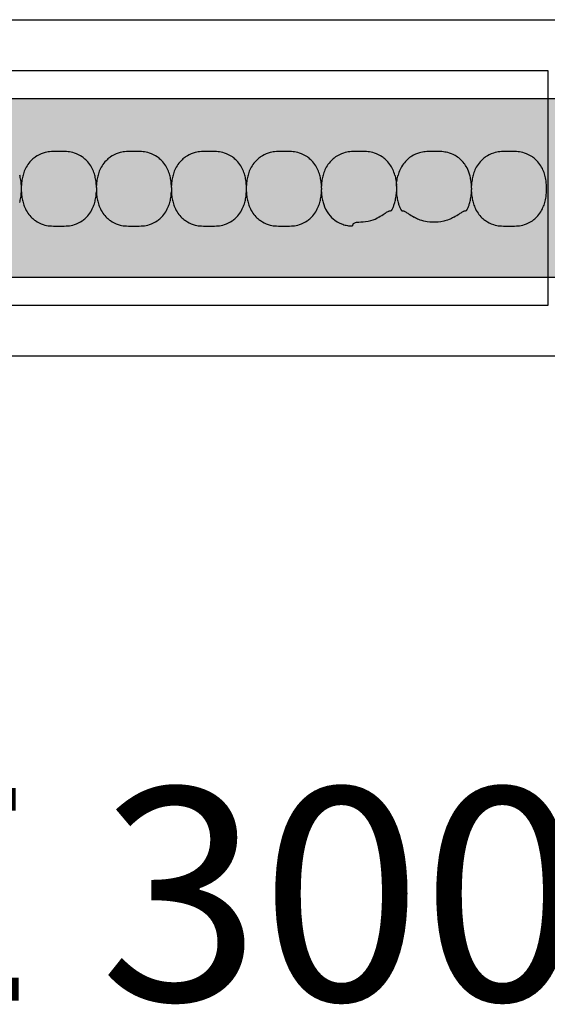
# Model space of a CAD drawing. Units: millimetres. Extents: x -413 to 273940, y 816 to 27732.
# Drawn here: x 3087 to 3176, y 9591 to 9757 of the extents above; entities that cross this region are included whole.
import ezdxf

# ---------------------------------------------------------------- set-up
doc = ezdxf.new("R2010")
doc.units = ezdxf.units.MM
for name, color, linetype in [('E-Ballast', 253, 'Continuous'), ('E-Gear', 7, 'Continuous'), ('E-Unit', 30, 'Continuous'), ('M-Metal-Plate', 7, 'Continuous'), ('M-Text-Description', 40, 'Continuous')]:
    doc.layers.add(name, color=color, linetype=linetype)
doc.styles.add('T_18', font='arial.ttf', dxfattribs={"height": 1.8})

# ---------------------------------------------------------------- blocks, each defined once
blk = doc.blocks.new('SLD75 ledline lens')
at = {"layer": 'M-Metal-Plate', "color": 111}
for p, q in [((50.65, 0.35), (50.65, 0.39)), ((63.35, 0.1), (63.35, 0.39)), ((76.05, 0.1), (76.05, 0.39)), ((88.75, 0.35), (88.75, 0.39)), ((114.15, 0.31), (114.15, 0.39)), ((126.85, 0.35), (126.85, 0.39)), ((50.65, -0.68), (50.65, -0.4)), ((63.35, -0.68), (63.35, -0.65)), ((76.05, -0.68), (76.05, -0.65)), ((88.75, -0.68), (88.75, -0.4)), ((101.45, -0.68), (101.45, -0.56)), ((114.15, -0.68), (114.15, -0.65)), ((126.85, -0.68), (126.85, -0.6))]:
    blk.add_line(p, q, dxfattribs=at)
blk.add_lwpolyline([(-139.84, -19.85), (139.84, -19.85), (139.84, 19.85), (-139.84, 19.85)], close=True, dxfattribs=at)
for points, knots in [([(63.07, 2.18), (62.92, 2.71), (62.68, 3.35), (61.81, 4.6), (61.32, 5), (60.56, 5.53), (60.12, 5.75), (59.24, 6.03), (58.88, 6.09), (58.18, 6.17), (57.77, 6.17), (56.24, 6.17), (55.83, 6.17), (55.13, 6.09), (54.77, 6.03), (53.89, 5.75), (53.45, 5.53), (52.72, 5.02), (52.22, 4.62), (51.33, 3.35), (51.08, 2.71), (50.94, 2.18)], [0, 0, 0, 0, 0.163818, 0.163818, 0.329577, 0.329577, 0.524895, 0.524895, 0.69172, 0.69172, 0.90587, 0.90587, 1.119647, 1.119647, 1.286993, 1.286993, 1.482728, 1.482728, 1.637549, 1.637549, 1.785536, 1.785536, 1.785536, 1.785536]), ([(75.77, 2.18), (75.62, 2.71), (75.38, 3.35), (74.51, 4.6), (74.02, 5), (73.26, 5.53), (72.82, 5.75), (71.94, 6.03), (71.58, 6.09), (70.88, 6.17), (70.47, 6.17), (68.94, 6.17), (68.53, 6.17), (67.83, 6.09), (67.47, 6.03), (66.59, 5.75), (66.15, 5.53), (65.42, 5.02), (64.92, 4.62), (64.03, 3.35), (63.78, 2.71), (63.64, 2.18)], [0, 0, 0, 0, 0.163818, 0.163818, 0.329577, 0.329577, 0.524895, 0.524895, 0.69172, 0.69172, 0.90587, 0.90587, 1.119647, 1.119647, 1.286993, 1.286993, 1.482728, 1.482728, 1.637549, 1.637549, 1.785536, 1.785536, 1.785536, 1.785536]), ([(88.47, 2.18), (88.32, 2.71), (88.08, 3.35), (87.21, 4.6), (86.72, 5), (85.96, 5.53), (85.52, 5.75), (84.64, 6.03), (84.28, 6.09), (83.58, 6.17), (83.17, 6.17), (81.64, 6.17), (81.23, 6.17), (80.53, 6.09), (80.17, 6.03), (79.29, 5.75), (78.85, 5.53), (78.12, 5.02), (77.62, 4.62), (76.73, 3.35), (76.48, 2.71), (76.34, 2.18)], [0, 0, 0, 0, 0.163818, 0.163818, 0.329577, 0.329577, 0.524895, 0.524895, 0.69172, 0.69172, 0.90587, 0.90587, 1.119647, 1.119647, 1.286993, 1.286993, 1.482728, 1.482728, 1.637549, 1.637549, 1.785536, 1.785536, 1.785536, 1.785536]), ([(101.17, 2.18), (101.02, 2.71), (100.78, 3.35), (99.91, 4.6), (99.42, 5), (98.66, 5.53), (98.22, 5.75), (97.34, 6.03), (96.98, 6.09), (96.28, 6.17), (95.87, 6.17), (94.34, 6.17), (93.93, 6.17), (93.23, 6.09), (92.87, 6.03), (91.99, 5.75), (91.55, 5.53), (90.82, 5.02), (90.32, 4.62), (89.43, 3.35), (89.18, 2.71), (89.04, 2.18)], [0, 0, 0, 0, 0.163818, 0.163818, 0.329577, 0.329577, 0.524895, 0.524895, 0.69172, 0.69172, 0.90587, 0.90587, 1.119647, 1.119647, 1.286993, 1.286993, 1.482728, 1.482728, 1.637549, 1.637549, 1.785536, 1.785536, 1.785536, 1.785536]), ([(113.87, 2.18), (113.69, 2.82), (113.42, 3.43), (112.59, 4.63), (112.08, 5.03), (111.34, 5.54), (110.9, 5.76), (110.03, 6.03), (109.67, 6.09), (108.97, 6.17), (108.56, 6.17), (107.05, 6.17), (106.64, 6.17), (105.94, 6.1), (105.58, 6.04), (104.71, 5.76), (104.27, 5.54), (103.53, 5.03), (103.02, 4.63), (102.13, 3.36), (101.88, 2.72), (101.74, 2.18)], [0.000001, 0.000001, 0.000001, 0.000001, 0.199512, 0.199512, 0.437468, 0.437468, 0.73493, 0.73493, 0.988839, 0.988839, 1.313244, 1.313244, 1.636713, 1.636713, 1.892083, 1.892083, 2.190898, 2.190898, 2.435926, 2.435926, 2.672495, 2.672495, 2.672495, 2.672495]), ([(126.57, 2.18), (126.3, 3.14), (125.91, 3.77), (125.17, 4.73), (124.64, 5.17), (123.69, 5.71), (123.27, 5.88), (122.51, 6.07), (122.19, 6.12), (121.53, 6.17), (121.18, 6.17), (119.78, 6.17), (119.4, 6.17), (118.71, 6.11), (118.39, 6.05), (117.6, 5.84), (117.16, 5.64), (116.26, 5.08), (115.76, 4.65), (114.87, 3.44), (114.6, 2.78), (114.44, 2.18)], [0.000001, 0.000001, 0.000001, 0.000001, 0.298538, 0.298538, 0.73272, 0.73272, 1.032512, 1.032512, 1.255512, 1.255512, 1.471538, 1.471538, 1.702368, 1.702368, 1.916932, 1.916932, 2.229227, 2.229227, 2.595982, 2.595982, 2.994351, 2.994351, 2.994351, 2.994351]), ([(139.27, 2.18), (139.12, 2.71), (138.88, 3.35), (138.01, 4.6), (137.52, 5), (136.76, 5.53), (136.32, 5.75), (135.44, 6.03), (135.08, 6.09), (134.38, 6.17), (133.97, 6.17), (132.44, 6.17), (132.03, 6.17), (131.33, 6.09), (130.97, 6.03), (130.09, 5.75), (129.65, 5.53), (128.92, 5.02), (128.42, 4.62), (127.53, 3.35), (127.28, 2.71), (127.14, 2.18)], [0, 0, 0, 0, 0.163818, 0.163818, 0.329577, 0.329577, 0.524895, 0.524895, 0.69172, 0.69172, 0.90587, 0.90587, 1.119647, 1.119647, 1.286993, 1.286993, 1.482728, 1.482728, 1.637549, 1.637549, 1.785536, 1.785536, 1.785536, 1.785536]), ([(50.65, 0.39), (50.64, 0.7), (50.61, 1.01), (50.51, 1.61), (50.45, 1.9), (50.37, 2.18)], [0, 0, 0, 0, 0.093469, 0.093469, 0.1823333, 0.1823333, 0.1823333, 0.1823333]), ([(50.94, 2.18), (50.86, 1.9), (50.8, 1.61), (50.7, 1.01), (50.67, 0.7), (50.65, 0.39)], [0, 0, 0, 0, 0.0887238, 0.0887238, 0.1820451, 0.1820451, 0.1820451, 0.1820451]), ([(63.35, 0.39), (63.34, 0.7), (63.31, 1.01), (63.21, 1.61), (63.15, 1.9), (63.07, 2.18)], [0, 0, 0, 0, 0.093469, 0.093469, 0.1823333, 0.1823333, 0.1823333, 0.1823333]), ([(63.64, 2.18), (63.56, 1.9), (63.5, 1.61), (63.4, 1.01), (63.37, 0.7), (63.35, 0.39)], [0, 0, 0, 0, 0.0887238, 0.0887238, 0.1820451, 0.1820451, 0.1820451, 0.1820451]), ([(76.05, 0.39), (76.04, 0.7), (76.01, 1.01), (75.91, 1.61), (75.85, 1.9), (75.77, 2.18)], [0, 0, 0, 0, 0.093469, 0.093469, 0.1823333, 0.1823333, 0.1823333, 0.1823333]), ([(76.34, 2.18), (76.26, 1.9), (76.2, 1.61), (76.1, 1.01), (76.07, 0.7), (76.05, 0.39)], [0, 0, 0, 0, 0.0887238, 0.0887238, 0.1820451, 0.1820451, 0.1820451, 0.1820451]), ([(88.75, 0.39), (88.74, 0.7), (88.71, 1.01), (88.61, 1.61), (88.55, 1.9), (88.47, 2.18)], [0, 0, 0, 0, 0.093469, 0.093469, 0.1823333, 0.1823333, 0.1823333, 0.1823333]), ([(89.04, 2.18), (88.96, 1.9), (88.9, 1.61), (88.8, 1.01), (88.77, 0.7), (88.75, 0.39)], [0, 0, 0, 0, 0.0887238, 0.0887238, 0.1820451, 0.1820451, 0.1820451, 0.1820451]), ([(101.45, 0.39), (101.44, 0.7), (101.41, 1.01), (101.31, 1.61), (101.25, 1.9), (101.17, 2.18)], [0, 0, 0, 0, 0.093469, 0.093469, 0.1823333, 0.1823333, 0.1823333, 0.1823333]), ([(101.74, 2.18), (101.66, 1.9), (101.6, 1.61), (101.5, 1.01), (101.47, 0.7), (101.45, 0.39)], [0, 0, 0, 0, 0.0887238, 0.0887238, 0.1820451, 0.1820451, 0.1820451, 0.1820451]), ([(113.87, 2.18), (113.95, 1.9), (114.01, 1.61), (114.11, 1.01), (114.14, 0.7), (114.15, 0.39)], [-0.1823366, -0.1823366, -0.1823366, -0.1823366, -0.093465, -0.093465, -0.0000034, -0.0000034, -0.0000034, -0.0000034]), ([(114.15, 0.39), (114.17, 0.7), (114.2, 1.01), (114.3, 1.61), (114.36, 1.9), (114.44, 2.18)], [-0.1820451, -0.1820451, -0.1820451, -0.1820451, -0.0887312, -0.0887312, 0, 0, 0, 0]), ([(126.85, 0.39), (126.84, 0.7), (126.81, 1.01), (126.71, 1.61), (126.65, 1.9), (126.57, 2.18)], [0.000001, 0.000001, 0.000001, 0.000001, 0.09347, 0.09347, 0.1823343, 0.1823343, 0.1823343, 0.1823343]), ([(127.14, 2.18), (127.06, 1.9), (127, 1.61), (126.9, 1.01), (126.87, 0.7), (126.85, 0.39)], [0, 0, 0, 0, 0.0887238, 0.0887238, 0.1820451, 0.1820451, 0.1820451, 0.1820451]), ([(139.27, -2.48), (139.36, -2.16), (139.52, -1.4), (139.57, -0.61), (139.57, 0.31), (139.52, 1.1), (139.36, 1.86), (139.27, 2.18)], [0, 0, 0, 0, 0.215896, 0.5, 0.5, 0.784104, 1, 1, 1, 1]), ([(50.65, 0.02), (50.65, 0.06), (50.65, 0.09), (50.65, 0.13), (50.65, 0.16), (50.65, 0.18), (50.65, 0.21), (50.65, 0.24), (50.65, 0.26), (50.65, 0.29), (50.65, 0.31), (50.65, 0.33), (50.65, 0.35)], [0, 0, 0, 0, 0.281286, 0.281286, 0.281286, 0.500755, 0.500755, 0.500755, 0.745731, 0.745731, 0.745731, 1, 1, 1, 1]), ([(50.65, -0.26), (50.65, -0.21), (50.65, -0.12), (50.65, -0.02), (50.65, 0.02)], [0, 0, 0, 0, 0.4999815, 0.9999989, 0.9999989, 0.9999989, 0.9999989]), ([(63.35, 0.1), (63.35, 0.08), (63.35, 0.06), (63.35, 0.01), (63.35, -0.01), (63.35, -0.03)], [-0.01380144, -0.01380144, -0.01380144, -0.01380144, -0.00691561, -0.00691561, -0.00003103, -0.00003103, -0.00003103, -0.00003103]), ([(76.05, 0.1), (76.05, 0.08), (76.05, 0.06), (76.05, 0.01), (76.05, -0.01), (76.05, -0.03)], [0.00025886, 0.00025886, 0.00025886, 0.00025886, 0.00714301, 0.00714301, 0.01402567, 0.01402567, 0.01402567, 0.01402567]), ([(88.75, 0.02), (88.75, 0.06), (88.75, 0.09), (88.75, 0.13), (88.75, 0.16), (88.75, 0.18), (88.75, 0.21), (88.75, 0.24), (88.75, 0.26), (88.75, 0.29), (88.75, 0.31), (88.75, 0.33), (88.75, 0.35)], [0, 0, 0, 0, 0.281286, 0.281286, 0.281286, 0.500755, 0.500755, 0.500755, 0.745731, 0.745731, 0.745731, 1, 1, 1, 1]), ([(88.75, -0.26), (88.75, -0.21), (88.75, -0.12), (88.75, -0.02), (88.75, 0.02)], [0, 0, 0, 0, 0.4999815, 0.9999989, 0.9999989, 0.9999989, 0.9999989]), ([(101.45, 0.39), (101.45, 0.38), (101.45, 0.37), (101.45, 0.35), (101.45, 0.34), (101.45, 0.33)], [-0.01063783, -0.01063783, -0.01063783, -0.01063783, -0.00535407, -0.00535407, -0.000077, -0.000077, -0.000077, -0.000077]), ([(101.45, -0.02), (101.45, 0.05), (101.45, 0.11), (101.45, 0.2), (101.45, 0.23), (101.45, 0.28), (101.45, 0.31), (101.45, 0.33)], [0.00003384, 0.00003384, 0.00003384, 0.00003384, 0.01926919, 0.01926919, 0.02979512, 0.02979512, 0.0385157, 0.0385157, 0.0385157, 0.0385157]), ([(114.15, 0.31), (114.15, 0.26), (114.15, 0.21), (114.15, 0.1), (114.15, 0.04), (114.15, -0.02)], [-0.03768074, -0.03768074, -0.03768074, -0.03768074, -0.01817033, -0.01817033, -0.00008463, -0.00008463, -0.00008463, -0.00008463]), ([(126.85, -0.02), (126.85, 0.05), (126.85, 0.12), (126.85, 0.22), (126.85, 0.26), (126.85, 0.31), (126.85, 0.33), (126.85, 0.35)], [-0.04233038, -0.04233038, -0.04233038, -0.04233038, -0.02111814, -0.02111814, -0.00919018, -0.00919018, -0.00000177, -0.00000177, -0.00000177, -0.00000177]), ([(50.37, -2.48), (50.45, -2.19), (50.51, -1.9), (50.61, -1.3), (50.64, -0.99), (50.65, -0.68)], [0, 0, 0, 0, 0.0887238, 0.0887238, 0.1820451, 0.1820451, 0.1820451, 0.1820451]), ([(50.65, -0.4), (50.65, -0.37), (50.65, -0.35), (50.65, -0.31), (50.65, -0.28), (50.65, -0.26)], [0.00025877, 0.00025877, 0.00025877, 0.00025877, 0.00714584, 0.00714584, 0.01403145, 0.01403145, 0.01403145, 0.01403145]), ([(50.65, -0.68), (50.67, -0.99), (50.7, -1.3), (50.8, -1.9), (50.86, -2.19), (50.94, -2.48)], [0, 0, 0, 0, 0.093469, 0.093469, 0.1823333, 0.1823333, 0.1823333, 0.1823333]), ([(63.07, -2.48), (63.15, -2.19), (63.21, -1.9), (63.31, -1.3), (63.34, -0.99), (63.35, -0.68)], [0, 0, 0, 0, 0.0887238, 0.0887238, 0.1820451, 0.1820451, 0.1820451, 0.1820451]), ([(63.35, -0.03), (63.35, -0.08), (63.35, -0.13), (63.35, -0.22), (63.35, -0.27), (63.35, -0.32)], [-0.0285645, -0.0285645, -0.0285645, -0.0285645, -0.01430224, -0.01430224, -0.0000078, -0.0000078, -0.0000078, -0.0000078]), ([(63.35, -0.32), (63.35, -0.38), (63.35, -0.44), (63.35, -0.53), (63.35, -0.56), (63.35, -0.61), (63.35, -0.63), (63.35, -0.65)], [-0.0384472, -0.0384472, -0.0384472, -0.0384472, -0.01925669, -0.01925669, -0.00869542, -0.00869542, -0.0000304, -0.0000304, -0.0000304, -0.0000304]), ([(63.35, -0.68), (63.37, -0.99), (63.4, -1.3), (63.5, -1.9), (63.56, -2.19), (63.64, -2.48)], [0, 0, 0, 0, 0.093469, 0.093469, 0.1823333, 0.1823333, 0.1823333, 0.1823333]), ([(75.77, -2.48), (75.85, -2.19), (75.91, -1.9), (76.01, -1.3), (76.04, -0.99), (76.05, -0.68)], [0, 0, 0, 0, 0.0887238, 0.0887238, 0.1820451, 0.1820451, 0.1820451, 0.1820451]), ([(76.05, -0.03), (76.05, -0.08), (76.05, -0.17), (76.05, -0.27), (76.05, -0.32)], [0, 0, 0, 0, 0.4999813, 0.9997111, 0.9997111, 0.9997111, 0.9997111]), ([(76.05, -0.32), (76.05, -0.38), (76.05, -0.44), (76.05, -0.53), (76.05, -0.56), (76.05, -0.61), (76.05, -0.63), (76.05, -0.65)], [0, 0, 0, 0, 0.01931763, 0.01931763, 0.02994544, 0.02994544, 0.03866506, 0.03866506, 0.03866506, 0.03866506]), ([(76.05, -0.68), (76.07, -0.99), (76.1, -1.3), (76.2, -1.9), (76.26, -2.19), (76.34, -2.48)], [0, 0, 0, 0, 0.093469, 0.093469, 0.1823333, 0.1823333, 0.1823333, 0.1823333]), ([(88.47, -2.48), (88.55, -2.19), (88.61, -1.9), (88.71, -1.3), (88.74, -0.99), (88.75, -0.68)], [0, 0, 0, 0, 0.0887238, 0.0887238, 0.1820451, 0.1820451, 0.1820451, 0.1820451]), ([(88.75, -0.4), (88.75, -0.37), (88.75, -0.35), (88.75, -0.31), (88.75, -0.28), (88.75, -0.26)], [0.00025877, 0.00025877, 0.00025877, 0.00025877, 0.00714584, 0.00714584, 0.01403145, 0.01403145, 0.01403145, 0.01403145]), ([(88.75, -0.68), (88.77, -0.99), (88.8, -1.3), (88.9, -1.9), (88.96, -2.19), (89.04, -2.48)], [0, 0, 0, 0, 0.093469, 0.093469, 0.1823333, 0.1823333, 0.1823333, 0.1823333]), ([(101.17, -2.48), (101.25, -2.19), (101.31, -1.9), (101.41, -1.3), (101.44, -0.99), (101.45, -0.68)], [0, 0, 0, 0, 0.0887238, 0.0887238, 0.1820451, 0.1820451, 0.1820451, 0.1820451]), ([(101.45, -0.02), (101.45, -0.05), (101.45, -0.09), (101.45, -0.17), (101.45, -0.21), (101.45, -0.25)], [-0.02328845, -0.02328845, -0.02328845, -0.02328845, -0.01167978, -0.01167978, -0.00009885, -0.00009885, -0.00009885, -0.00009885]), ([(101.45, -0.31), (101.45, -0.3), (101.45, -0.29), (101.45, -0.27), (101.45, -0.26), (101.45, -0.25)], [0.000005064, 0.000005064, 0.000005064, 0.000005064, 0.002986863, 0.002986863, 0.00597002, 0.00597002, 0.00597002, 0.00597002]), ([(101.45, -0.56), (101.45, -0.52), (101.45, -0.48), (101.45, -0.4), (101.45, -0.35), (101.45, -0.31)], [0.00001647, 0.00001647, 0.00001647, 0.00001647, 0.01368379, 0.01368379, 0.02736513, 0.02736513, 0.02736513, 0.02736513]), ([(101.45, -0.68), (101.47, -0.99), (101.5, -1.3), (101.6, -1.9), (101.66, -2.19), (101.74, -2.48)], [0, 0, 0, 0, 0.093469, 0.093469, 0.1823329, 0.1823329, 0.1823329, 0.1823329]), ([(113.87, -2.48), (113.95, -2.19), (114.01, -1.9), (114.11, -1.3), (114.14, -0.99), (114.15, -0.68)], [0, 0, 0, 0, 0.0887238, 0.0887238, 0.1820451, 0.1820451, 0.1820451, 0.1820451]), ([(114.15, -0.02), (114.15, -0.06), (114.15, -0.11), (114.15, -0.19), (114.15, -0.23), (114.15, -0.27)], [-0.02502906, -0.02502906, -0.02502906, -0.02502906, -0.01254302, -0.01254302, -0.00005344, -0.00005344, -0.00005344, -0.00005344]), ([(114.15, -0.27), (114.15, -0.34), (114.15, -0.41), (114.15, -0.51), (114.15, -0.55), (114.15, -0.6), (114.15, -0.63), (114.15, -0.65)], [-0.04234239, -0.04234239, -0.04234239, -0.04234239, -0.02112409, -0.02112409, -0.00919245, -0.00919245, -0.00000177, -0.00000177, -0.00000177, -0.00000177]), ([(114.15, -0.68), (114.17, -0.99), (114.2, -1.3), (114.3, -1.9), (114.36, -2.19), (114.44, -2.48)], [0.000001, 0.000001, 0.000001, 0.000001, 0.09347, 0.09347, 0.1823343, 0.1823343, 0.1823343, 0.1823343]), ([(126.57, -2.48), (126.65, -2.19), (126.71, -1.9), (126.81, -1.3), (126.84, -0.99), (126.85, -0.68)], [0, 0, 0, 0, 0.0887238, 0.0887238, 0.1820451, 0.1820451, 0.1820451, 0.1820451]), ([(126.85, -0.02), (126.85, -0.06), (126.85, -0.1), (126.85, -0.19), (126.85, -0.23), (126.85, -0.27)], [0.00005297, 0.00005297, 0.00005297, 0.00005297, 0.01254229, 0.01254229, 0.02502773, 0.02502773, 0.02502773, 0.02502773]), ([(126.85, -0.6), (126.85, -0.56), (126.85, -0.51), (126.85, -0.39), (126.85, -0.33), (126.85, -0.27)], [-0.03769417, -0.03769417, -0.03769417, -0.03769417, -0.01817678, -0.01817678, -0.00008499, -0.00008499, -0.00008499, -0.00008499]), ([(126.85, -0.68), (126.87, -0.99), (126.9, -1.3), (127, -1.9), (127.06, -2.19), (127.14, -2.48)], [0, 0, 0, 0, 0.093469, 0.093469, 0.1823333, 0.1823333, 0.1823333, 0.1823333]), ([(50.94, -2.48), (51.08, -3), (51.33, -3.64), (52.2, -4.89), (52.69, -5.3), (53.45, -5.82), (53.89, -6.04), (54.76, -6.33), (55.13, -6.39), (55.83, -6.46), (56.24, -6.46), (57.77, -6.46), (58.17, -6.46), (58.88, -6.39), (59.24, -6.33), (60.11, -6.05), (60.55, -5.83), (61.29, -5.32), (61.79, -4.92), (62.68, -3.64), (62.92, -3), (63.07, -2.48)], [0, 0, 0, 0, 0.163818, 0.163818, 0.329577, 0.329577, 0.524895, 0.524895, 0.69172, 0.69172, 0.90587, 0.90587, 1.119647, 1.119647, 1.286993, 1.286993, 1.482728, 1.482728, 1.637549, 1.637549, 1.785536, 1.785536, 1.785536, 1.785536]), ([(63.64, -2.48), (63.78, -3), (64.03, -3.64), (64.9, -4.89), (65.39, -5.3), (66.15, -5.82), (66.59, -6.04), (67.46, -6.33), (67.83, -6.39), (68.53, -6.46), (68.94, -6.46), (70.47, -6.46), (70.87, -6.46), (71.58, -6.39), (71.94, -6.33), (72.81, -6.05), (73.25, -5.83), (73.99, -5.32), (74.49, -4.92), (75.38, -3.64), (75.62, -3), (75.77, -2.48)], [0, 0, 0, 0, 0.163818, 0.163818, 0.329577, 0.329577, 0.524895, 0.524895, 0.69172, 0.69172, 0.90587, 0.90587, 1.119647, 1.119647, 1.286993, 1.286993, 1.482728, 1.482728, 1.637549, 1.637549, 1.785536, 1.785536, 1.785536, 1.785536]), ([(76.34, -2.48), (76.48, -3), (76.73, -3.64), (77.6, -4.89), (78.09, -5.3), (78.85, -5.82), (79.29, -6.04), (80.16, -6.33), (80.53, -6.39), (81.23, -6.46), (81.64, -6.46), (83.17, -6.46), (83.57, -6.46), (84.28, -6.39), (84.64, -6.33), (85.51, -6.05), (85.95, -5.83), (86.69, -5.32), (87.19, -4.92), (88.08, -3.64), (88.32, -3), (88.47, -2.48)], [0, 0, 0, 0, 0.163818, 0.163818, 0.329577, 0.329577, 0.524895, 0.524895, 0.69172, 0.69172, 0.90587, 0.90587, 1.119647, 1.119647, 1.286993, 1.286993, 1.482728, 1.482728, 1.637549, 1.637549, 1.785536, 1.785536, 1.785536, 1.785536]), ([(89.04, -2.48), (89.18, -3), (89.43, -3.64), (90.3, -4.89), (90.79, -5.3), (91.55, -5.82), (91.99, -6.04), (92.86, -6.33), (93.23, -6.39), (93.93, -6.46), (94.34, -6.46), (95.87, -6.46), (96.27, -6.46), (96.98, -6.39), (97.34, -6.33), (98.21, -6.05), (98.65, -5.83), (99.39, -5.32), (99.89, -4.92), (100.78, -3.64), (101.02, -3), (101.17, -2.48)], [0, 0, 0, 0, 0.163818, 0.163818, 0.329577, 0.329577, 0.524895, 0.524895, 0.69172, 0.69172, 0.90587, 0.90587, 1.119647, 1.119647, 1.286993, 1.286993, 1.482728, 1.482728, 1.637549, 1.637549, 1.785536, 1.785536, 1.785536, 1.785536]), ([(101.74, -2.48), (101.86, -2.92), (102.06, -3.47), (102.74, -4.58), (103.12, -4.96), (103.84, -5.58), (104.32, -5.88), (105.12, -6.19), (105.39, -6.27), (105.91, -6.38), (106.15, -6.41), (106.39, -6.43)], [0, 0, 0, 0, 0.1384483, 0.1384483, 0.2777859, 0.2777859, 0.4740497, 0.4740497, 0.5705949, 0.5705949, 0.6533731, 0.6533731, 0.6533731, 0.6533731]), ([(113.46, -3.56), (113.55, -3.39), (113.62, -3.21), (113.76, -2.85), (113.82, -2.66), (113.87, -2.48)], [0.000001, 0.000001, 0.000001, 0.000001, 0.0582051, 0.0582051, 0.1163903, 0.1163903, 0.1163903, 0.1163903]), ([(114.44, -2.48), (114.49, -2.66), (114.55, -2.85), (114.68, -3.21), (114.76, -3.39), (114.85, -3.56)], [0.000001, 0.000001, 0.000001, 0.000001, 0.0582622, 0.0582622, 0.1164985, 0.1164985, 0.1164985, 0.1164985]), ([(126.16, -3.56), (126.24, -3.39), (126.32, -3.21), (126.46, -2.85), (126.52, -2.66), (126.57, -2.48)], [0.0000013, 0.0000013, 0.0000013, 0.0000013, 0.0582956, 0.0582956, 0.1166108, 0.1166108, 0.1166108, 0.1166108]), ([(127.14, -2.48), (127.28, -3), (127.53, -3.64), (128.4, -4.89), (128.89, -5.3), (129.65, -5.82), (130.09, -6.04), (130.96, -6.33), (131.33, -6.39), (132.03, -6.46), (132.44, -6.46), (133.97, -6.46), (134.37, -6.46), (135.08, -6.39), (135.44, -6.33), (136.31, -6.05), (136.75, -5.83), (137.49, -5.32), (137.99, -4.92), (138.88, -3.64), (139.12, -3), (139.27, -2.48)], [0, 0, 0, 0, 0.163818, 0.163818, 0.329577, 0.329577, 0.524895, 0.524895, 0.69172, 0.69172, 0.90587, 0.90587, 1.119647, 1.119647, 1.286993, 1.286993, 1.482728, 1.482728, 1.637549, 1.637549, 1.785536, 1.785536, 1.785536, 1.785536]), ([(111.15, -4.96), (111.1, -4.99), (111.04, -5.02), (110.94, -5.08), (110.88, -5.11), (110.83, -5.14)], [0.000001, 0.000001, 0.000001, 0.000001, 0.01862901, 0.01862901, 0.03726392, 0.03726392, 0.03726392, 0.03726392]), ([(111.15, -4.96), (111.5, -4.75), (111.83, -4.54), (112.3, -4.24), (112.47, -4.13), (112.72, -4.01), (112.8, -3.97), (112.86, -3.96)], [-0.1662717, -0.1662717, -0.1662717, -0.1662717, -0.0944041, -0.0944041, -0.04159, -0.04159, -0.000001, -0.000001, -0.000001, -0.000001]), ([(113.27, -3.86), (113.24, -3.88), (113.18, -3.9), (113.05, -3.93), (112.96, -3.95), (112.86, -3.96)], [0.000001, 0.000001, 0.000001, 0.000001, 0.0607748, 0.0607748, 0.1243489, 0.1243489, 0.1243489, 0.1243489]), ([(113.27, -3.86), (113.28, -3.86), (113.29, -3.85), (113.32, -3.82), (113.33, -3.79), (113.37, -3.73), (113.39, -3.7), (113.43, -3.63), (113.44, -3.6), (113.46, -3.56)], [0.000001, 0.000001, 0.000001, 0.000001, 0.01131986, 0.01131986, 0.02423179, 0.02423179, 0.03718007, 0.03718007, 0.04835493, 0.04835493, 0.04835493, 0.04835493]), ([(114.85, -3.56), (114.86, -3.6), (114.88, -3.63), (114.92, -3.7), (114.94, -3.73), (114.97, -3.79), (114.99, -3.82), (115.02, -3.85), (115.03, -3.86), (115.03, -3.86)], [0.000001, 0.000001, 0.000001, 0.000001, 0.01170933, 0.01170933, 0.02422601, 0.02422601, 0.03770314, 0.03770314, 0.04854342, 0.04854342, 0.04854342, 0.04854342]), ([(115.44, -3.96), (115.35, -3.95), (115.26, -3.93), (115.12, -3.9), (115.07, -3.88), (115.03, -3.86)], [0.000001, 0.000001, 0.000001, 0.000001, 0.0629469, 0.0629469, 0.1231257, 0.1231257, 0.1231257, 0.1231257]), ([(115.44, -3.96), (115.5, -3.97), (115.59, -4.01), (115.82, -4.13), (116, -4.23), (116.48, -4.54), (116.8, -4.75), (117.15, -4.96)], [-0.2851555, -0.2851555, -0.2851555, -0.2851555, -0.2161708, -0.2161708, -0.1232633, -0.1232633, -0.000001, -0.000001, -0.000001, -0.000001]), ([(123.85, -4.96), (123.6, -5.11), (123.34, -5.24), (122.72, -5.47), (122.37, -5.56), (121.47, -5.78), (120.87, -5.82), (120.5, -5.82), (120.5, -5.82), (120.14, -5.82), (119.54, -5.78), (118.63, -5.56), (118.28, -5.47), (117.66, -5.24), (117.4, -5.11), (117.15, -4.96)], [0.000001, 0.000001, 0.000001, 0.000001, 0.087213, 0.087213, 0.197145, 0.197145, 0.655365, 0.655365, 0.659531, 0.659531, 1.117829, 1.117829, 1.227687, 1.227687, 1.314838, 1.314838, 1.314838, 1.314838]), ([(123.85, -4.96), (124.2, -4.75), (124.53, -4.54), (125.01, -4.23), (125.18, -4.13), (125.42, -4.01), (125.5, -3.97), (125.56, -3.96)], [-0.1662268, -0.1662268, -0.1662268, -0.1662268, -0.0943764, -0.0943764, -0.0402155, -0.0402155, -0.000001, -0.000001, -0.000001, -0.000001]), ([(125.97, -3.86), (125.94, -3.88), (125.88, -3.9), (125.75, -3.93), (125.66, -3.95), (125.56, -3.96)], [0.000001, 0.000001, 0.000001, 0.000001, 0.0607748, 0.0607748, 0.1243489, 0.1243489, 0.1243489, 0.1243489]), ([(125.97, -3.86), (125.98, -3.86), (125.99, -3.85), (126, -3.83), (126.01, -3.82), (126.04, -3.78), (126.05, -3.76), (126.08, -3.72), (126.09, -3.7), (126.1, -3.67)], [0.000001, 0.000001, 0.000001, 0.000001, 0.0082972, 0.0082972, 0.01794072, 0.01794072, 0.0269085, 0.0269085, 0.03584313, 0.03584313, 0.03584313, 0.03584313]), ([(126.1, -3.67), (126.11, -3.66), (126.12, -3.64), (126.14, -3.6), (126.15, -3.58), (126.16, -3.56)], [-0.0123789, -0.0123789, -0.0123789, -0.0123789, -0.00618996, -0.00618996, -0.00000061, -0.00000061, -0.00000061, -0.00000061]), ([(106.39, -6.43), (106.41, -6.43), (106.43, -6.44), (106.47, -6.44), (106.49, -6.44), (106.54, -6.44), (106.57, -6.44), (106.62, -6.44), (106.64, -6.44), (106.66, -6.44), (106.67, -6.43), (106.68, -6.43), (106.69, -6.43), (106.69, -6.43)], [0.000001, 0.000001, 0.000001, 0.000001, 0.00638352, 0.00638352, 0.01198034, 0.01198034, 0.02232751, 0.02232751, 0.03220571, 0.03220571, 0.03787343, 0.03787343, 0.04465079, 0.04465079, 0.04465079, 0.04465079]), ([(106.79, -6.16), (106.77, -6.22), (106.76, -6.28), (106.72, -6.37), (106.71, -6.4), (106.69, -6.43)], [0.000001, 0.000001, 0.000001, 0.000001, 0.059889, 0.059889, 0.1203822, 0.1203822, 0.1203822, 0.1203822]), ([(106.79, -6.16), (106.8, -6.12), (106.83, -6.07), (106.93, -5.98), (107, -5.94), (107.19, -5.86), (107.29, -5.83), (107.47, -5.8), (107.54, -5.79), (107.66, -5.78), (107.73, -5.77), (107.79, -5.77)], [-0.1542658, -0.1542658, -0.1542658, -0.1542658, -0.118523, -0.118523, -0.0773015, -0.0773015, -0.0386042, -0.0386042, -0.0184046, -0.0184046, -0.000001, -0.000001, -0.000001, -0.000001]), ([(107.79, -5.77), (108.21, -5.77), (108.77, -5.74), (110.04, -5.49), (110.52, -5.29), (110.83, -5.14)], [-0.1875376, -0.1875376, -0.1875376, -0.1875376, -0.1030373, -0.1030373, -0.000001, -0.000001, -0.000001, -0.000001])]:
    blk.add_open_spline(points, degree=3, knots=knots, dxfattribs=at)
blk = doc.blocks.new('1011750')
at = {"layer": 'M-Metal-Plate'}
blk.add_lwpolyline([(-420, 28.5), (420, 28.5), (420, -28.5), (-420, -28.5)], close=True, dxfattribs=at)
blk = doc.blocks.new('*U87')
h = blk.add_hatch(color=256)
h.dxf.hatch_style = 1
h.set_gradient(color1=(176, 171, 171), tint=1, name='HEMISPHERICAL')
h.paths.add_polyline_path([(392, 13.19), (392, 15.1), (23, 15.1), (23, 14.81), (23, 13.89), (23, 13.19), (23, -13.19), (23, -15.1), (392, -15.1), (392, -13.89), (392, -13.19)])
at = {"layer": 'E-Ballast'}
for p, q in [((392, 15.1), (23, 15.1)), ((23, -15.1), (392, -15.1))]:
    blk.add_line(p, q, dxfattribs=at)
blk = doc.blocks.new('*U97')
at = {"layer": 'E-Gear', "rotation": 180}
blk.add_blockref('*U87', (760.5, 0), dxfattribs=at)
at = {"layer": 'M-Metal-Plate'}
for name in ['1011750', 'SLD75 ledline lens']:
    blk.add_blockref(name, (420, 0), dxfattribs=at)
at = {"layer": 'M-Text-Description', "insert": (420, -124.29), "char_height": 36, "width": 16035.2057, "attachment_point": 5, "style": 'T_18'}
blk.add_mtext('3x LEDLINE 3000K', dxfattribs=at)

msp = doc.modelspace()

# ---------------------------------------------------------------- block references
at = {"layer": 'E-Unit'}
msp.add_blockref('*U97', (2616.68, 9728.85), dxfattribs=at)

doc.saveas('drawing.dxf')
